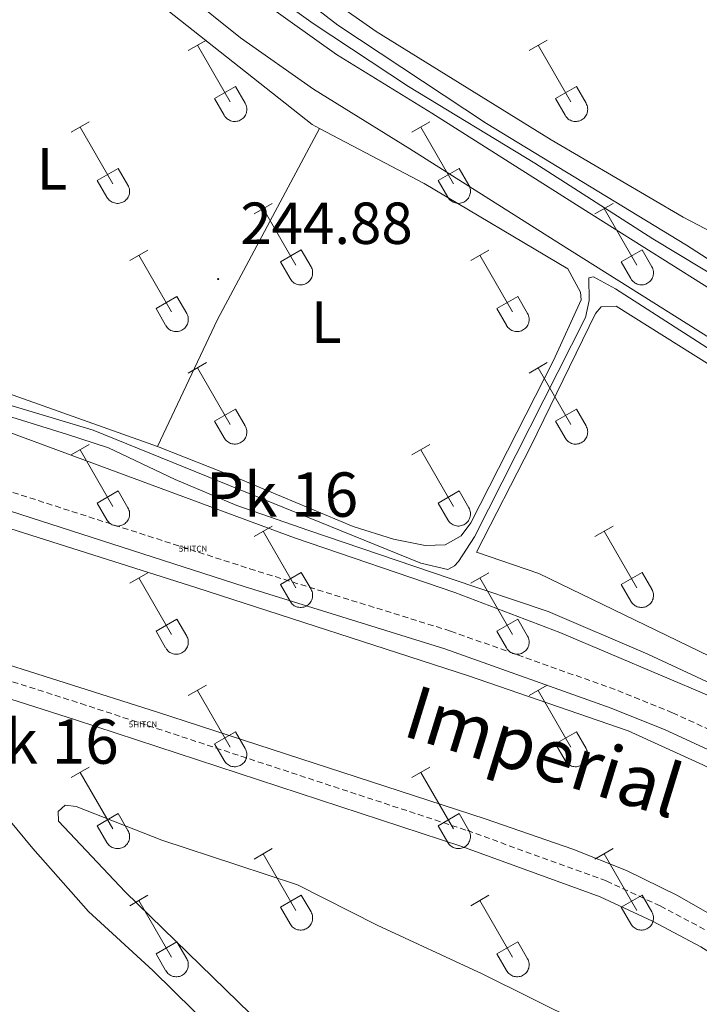
# Model space of a CAD drawing. Units: metres. Extents: x 628625 to 633134, y 4643617 to 4646669.
# Drawn here: x 630148 to 630263, y 4644661 to 4644828 of the extents above; entities that cross this region are included whole.
import ezdxf
from ezdxf.enums import TextEntityAlignment as Align

# ---------------------------------------------------------------- set-up
doc = ezdxf.new("R2010")
doc.units = ezdxf.units.M
doc.header["$MEASUREMENT"] = 0
doc.linetypes.add('TRAZOSX2', pattern=[1.5, 1, -0.5])
doc.layers.get('0').update_dxf_attribs({"lineweight": 5})
for name, color, linetype, lineweight in [('Carátula', 7, 'Continuous', 5), ('Level 13', 5, 'Continuous', 0), ('Level 21', 19, 'Continuous', 0), ('Level 36', 19, 'Continuous', 40), ('Level 37', 92, 'Continuous', 0), ('Level 41', 19, 'Continuous', 0), ('Level 43', 5, 'Continuous', 0), ('Level 44', 19, 'Continuous', 0), ('Level 5', 36, 'Continuous', 0), ('Level 51', 5, 'Continuous', 13), ('Level 54', 13, 'Continuous', 0), ('Level 7', 1, 'Continuous', 0)]:
    doc.layers.add(name, color=color, linetype=linetype, lineweight=lineweight)
doc.styles.add('Arial', font='ARIAL.TTF', dxfattribs={"height": 0.2})

# ---------------------------------------------------------------- blocks, each defined once
blk = doc.blocks.new('5HITCN')
blk.add_text('5HITCN', height=10).set_placement((0, 0), align=Align.MIDDLE_CENTER)
blk = doc.blocks.new('5PATER')
at = {"layer": 'Carátula', "linetype": 'Continuous', "lineweight": 5}
h = blk.add_hatch(color=250, dxfattribs=at)
edge = h.paths.add_edge_path()
edge.add_ellipse((0, 0), major_axis=(-1.33, -1.34), ratio=0.999422, start_angle=0, end_angle=360)

msp = doc.modelspace()

# ---------------------------------------------------------------- linework, layer by layer
at = {"layer": 'Level 13', "color": 5, "linetype": 'Continuous', "lineweight": 0, "ltscale": 0.5}
for points in [[(630187.56, 4644837.85, 243.85), (630201.83, 4644826.76, 243.85), (630227, 4644810.1, 243.85), (630260.81, 4644789.53, 243.85), (630294.61, 4644767.75, 243.85), (630305.36, 4644762.93, 243.78), (630309.56, 4644762.18, 243.7), (630311.75, 4644762.89, 243.56), (630313.69, 4644767.12, 243.34), (630322.06, 4644791.36, 243.2), (630333.66, 4644819.72, 242.98), (630345.26, 4644846.96, 242.62), (630354.52, 4644873.84, 242.54)], [(630289.95, 4644702.17, 244.89), (630271.57, 4644712.33, 244.89), (630254.28, 4644720.42, 244.89), (630237.44, 4644727.61, 244.89), (630220.68, 4644733.25, 244.82), (630196.94, 4644741.31, 243.43), (630184.8, 4644745.51, 243.43), (630174.38, 4644749.91, 243.43), (630163.08, 4644755.26, 243.43), (630156.01, 4644757.57, 243.43), (630131.48, 4644765.2, 243.43), (630123.51, 4644766.98, 243.43), (630106.63, 4644772.53, 243.43)]]:
    msp.add_polyline3d(points, dxfattribs=at)
at = {"layer": 'Level 13', "color": 5, "linetype": 'Continuous', "lineweight": 13}
for points in [[(629861.07, 4644845.64, 246.72), (629910.48, 4644821.49, 246.72), (629924.11, 4644815.79, 246.72), (629956.69, 4644803.75, 246.72), (630041.91, 4644776.11, 246.72), (630131.26, 4644746.41, 246.72), (630178.03, 4644731.59, 246.72), (630223.92, 4644716.72, 246.72), (630250.92, 4644707.44, 246.72), (630263.59, 4644701.68, 246.72), (630275.66, 4644695.48, 246.72), (630287.26, 4644688.34, 246.72), (630307.32, 4644674.8, 246.72), (630357.48, 4644639.34, 246.72), (630523.47, 4644523.5, 246.72), (630527.46, 4644520.71, 246.72), (630551.81, 4644504.69, 246.72), (630571.94, 4644492.71, 246.72), (630594.32, 4644480.91, 246.72), (630618, 4644470.13, 246.72), (630644.22, 4644459.9, 246.72), (630661.88, 4644453.1, 246.72)], [(629851.22, 4644825.96, 246.72), (629901.39, 4644801.45, 246.72), (629916.05, 4644795.31, 246.72), (629949.48, 4644782.96, 246.72), (630035.04, 4644755.2, 246.72), (630124.47, 4644725.48, 246.72), (630171.39, 4644710.61, 246.72), (630226.77, 4644692.58, 246.72), (630241.59, 4644687.43, 246.72), (630250.68, 4644683.81, 246.72), (630259.29, 4644679.6, 246.72), (630270.59, 4644673.1, 246.72), (630336.22, 4644627.65, 246.72), (630412.93, 4644573.57, 246.72), (630513.21, 4644503.55, 246.72), (630523.93, 4644496.42, 246.72), (630535.85, 4644488.49, 246.72), (630546.69, 4644481.64, 246.72), (630557.9, 4644475.33, 246.72), (630571.79, 4644467.83, 246.72), (630585.31, 4644461.03, 246.72), (630600.66, 4644453.8, 246.72), (630624.71, 4644443.84, 246.72)]]:
    msp.add_polyline3d(points, dxfattribs=at)
at = {"layer": 'Level 21', "color": 19, "linetype": 'Continuous', "lineweight": 13}
for points in [[(630185.95, 4644833.28, 245.75), (630189.66, 4644830.27, 245.72), (630201.63, 4644821.8, 245.57), (630217.77, 4644811.84, 245.43), (630243.27, 4644795.68, 245.14), (630268.38, 4644779.9, 245.21), (630298.63, 4644761.53, 245.21), (630310.6, 4644754.33, 245.35)], [(630176.01, 4644832.22, 245.79), (630185.39, 4644824.63, 245.72), (630197.73, 4644815.9, 245.57), (630214.02, 4644805.85, 245.43), (630239.49, 4644789.7, 245.14), (630264.67, 4644773.89, 245.21), (630294.98, 4644755.49, 245.21), (630306.96, 4644748.27, 245.35), (630330.44, 4644734.59, 245.73), (630350.26, 4644723.6, 245.69), (630375.56, 4644711.18, 245.8), (630376.25, 4644710.85, 245.8), (630400.07, 4644699.44, 245.65)]]:
    msp.add_polyline3d(points, dxfattribs=at)
at = {"layer": 'Level 21', "color": 19, "linetype": 'Continuous', "lineweight": 0}
for points in [[(629877.64, 4644806.07, 247.23), (629903.48, 4644793.66, 247.23), (629912.88, 4644789.8, 247.23), (629964.25, 4644771.83, 247.16), (629997.45, 4644761.17, 247.16), (630019.06, 4644753.83, 247.16), (630041.54, 4644746.82, 247.16), (630097, 4644728.56, 247.15), (630121.69, 4644720.73, 247.23), (630157.52, 4644709.32, 247.33), (630222.81, 4644687.86, 247.3), (630246.18, 4644679.38, 247.31), (630255.07, 4644675.25, 247.31), (630263.25, 4644670.94, 247.31), (630274.14, 4644664.09, 247.34), (630298.1, 4644647.61, 247.28), (630369.78, 4644597.48, 247.41), (630421.04, 4644560.58, 247.52), (630460.32, 4644533.4, 247.62)], [(630110.26, 4644756.26, 246.65), (630186.01, 4644731.83, 247.09), (630219.92, 4644721.3, 246.97), (630248.05, 4644711.3, 246.99), (630257.18, 4644707.59, 247.01), (630268.07, 4644702.58, 247.06), (630284.88, 4644693.27, 247.1), (630298.43, 4644684.43, 247.1), (630347.56, 4644650.24, 247.17), (630395.76, 4644616.61, 247.24), (630424.26, 4644596.29, 247.21), (630511.85, 4644535.44, 247.43), (630528.14, 4644523.77, 247.42), (630556.13, 4644505.41, 247.51), (630570.56, 4644496.92, 247.51), (630579.5, 4644492.08, 247.48), (630594.38, 4644485.23, 247.47), (630615.1, 4644476.37, 247.47), (630633, 4644467.39, 247.47)]]:
    msp.add_polyline3d(points, dxfattribs=at)
at = {"layer": 'Level 21', "color": 19, "linetype": 'TRAZOSX2', "lineweight": 0}
for points in [[(630111.23, 4644759.27, 246.65), (630186.98, 4644734.84, 247.09), (630220.92, 4644724.3, 246.97), (630249.18, 4644714.26, 246.99), (630258.44, 4644710.5, 247.01), (630269.5, 4644705.41, 247.06), (630286.52, 4644695.99, 247.1), (630300.21, 4644687.06, 247.1), (630349.37, 4644652.84, 247.17), (630397.59, 4644619.2, 247.24), (630426.08, 4644598.88, 247.21), (630513.67, 4644538.03, 247.43), (630523.34, 4644531.11, 247.43), (630529.94, 4644526.39, 247.42), (630557.87, 4644508.06, 247.51), (630572.12, 4644499.66, 247.51), (630580.91, 4644494.9, 247.48), (630595.66, 4644488.11, 247.47), (630603.77, 4644484.64, 247.47), (630610.88, 4644483.94, 247.37), (630615.9, 4644483.83, 247.36), (630618.25, 4644484.25, 247.37)], [(630122.57, 4644723.47, 247.23), (630158.4, 4644712.06, 247.33), (630223.75, 4644690.58, 247.3), (630247.28, 4644682.05, 247.31), (630256.35, 4644677.83, 247.31), (630264.69, 4644673.43, 247.31), (630275.72, 4644666.5, 247.34), (630299.75, 4644649.97, 247.28), (630371.45, 4644599.83, 247.41), (630422.71, 4644562.93, 247.52), (630491.18, 4644515.55, 247.68), (630523.98, 4644493.33, 247.71), (630528.6, 4644490.21, 247.72), (630552.4, 4644475.51, 247.72), (630572.7, 4644464.51, 247.72), (630602.38, 4644450.67, 247.69), (630624.17, 4644441.5, 247.68)]]:
    msp.add_polyline3d(points, dxfattribs=at)
at = {"layer": 'Level 36', "color": 32, "linetype": 'Continuous', "lineweight": 0}
for points in [[(630176.58, 4644822.48), (630179.63, 4644824.23)], [(630178.11, 4644823.35), (630183.64, 4644813.78)], [(630234.21, 4644822.48), (630237.25, 4644824.23)], [(630235.73, 4644823.35), (630241.26, 4644813.78)], [(630181.02, 4644814.34), (630184.56, 4644816.38)], [(630184.56, 4644816.38), (630186.2, 4644813.53)], [(630238.64, 4644814.34), (630242.18, 4644816.38)], [(630242.18, 4644816.38), (630243.83, 4644813.53)], [(630181.02, 4644814.34), (630182.65, 4644811.51)], [(630182.65, 4644811.51), (630182.76, 4644811.33), (630182.89, 4644811.17), (630183.04, 4644811.02), (630183.19, 4644810.88), (630183.36, 4644810.77), (630183.55, 4644810.67), (630183.74, 4644810.58), (630183.94, 4644810.52), (630184.14, 4644810.48), (630184.35, 4644810.46), (630184.56, 4644810.46), (630184.76, 4644810.49), (630184.97, 4644810.53), (630185.16, 4644810.59), (630185.35, 4644810.68), (630185.54, 4644810.78), (630185.7, 4644810.9), (630185.86, 4644811.04), (630186, 4644811.19), (630186.13, 4644811.36), (630186.24, 4644811.53), (630186.32, 4644811.72), (630186.39, 4644811.92), (630186.44, 4644812.12), (630186.47, 4644812.33), (630186.48, 4644812.53), (630186.47, 4644812.74), (630186.43, 4644812.95), (630186.38, 4644813.15), (630186.3, 4644813.34), (630186.21, 4644813.53)], [(630238.64, 4644814.34), (630240.27, 4644811.51)], [(630240.27, 4644811.51), (630240.38, 4644811.33), (630240.51, 4644811.17), (630240.66, 4644811.02), (630240.82, 4644810.88), (630240.99, 4644810.76), (630241.17, 4644810.66), (630241.36, 4644810.58), (630241.56, 4644810.52), (630241.76, 4644810.48), (630241.97, 4644810.46), (630242.18, 4644810.46), (630242.38, 4644810.49), (630242.59, 4644810.53), (630242.78, 4644810.59), (630242.98, 4644810.68), (630243.16, 4644810.78), (630243.33, 4644810.9), (630243.48, 4644811.04), (630243.62, 4644811.19), (630243.75, 4644811.36), (630243.86, 4644811.53), (630243.95, 4644811.72), (630244.02, 4644811.92), (630244.06, 4644812.12), (630244.09, 4644812.33), (630244.1, 4644812.53), (630244.09, 4644812.74), (630244.05, 4644812.95), (630244, 4644813.15), (630243.92, 4644813.34), (630243.83, 4644813.53)], [(630156.76, 4644808.63), (630159.8, 4644810.39)], [(630214.38, 4644808.63), (630217.42, 4644810.39)], [(630158.28, 4644809.51), (630163.81, 4644799.94)], [(630215.9, 4644809.51), (630221.43, 4644799.94)], [(630161.19, 4644800.49), (630164.73, 4644802.53)], [(630164.73, 4644802.53), (630166.38, 4644799.69)], [(630218.82, 4644800.49), (630222.35, 4644802.53)], [(630222.35, 4644802.53), (630224, 4644799.68)], [(630161.19, 4644800.49), (630162.82, 4644797.67)], [(630162.83, 4644797.66), (630162.94, 4644797.49), (630163.06, 4644797.32), (630163.21, 4644797.17), (630163.37, 4644797.04), (630163.54, 4644796.92), (630163.72, 4644796.82), (630163.91, 4644796.74), (630164.11, 4644796.68), (630164.32, 4644796.64), (630164.52, 4644796.62), (630164.73, 4644796.62), (630164.94, 4644796.64), (630165.14, 4644796.69), (630165.34, 4644796.75), (630165.53, 4644796.83), (630165.71, 4644796.94), (630165.88, 4644797.06), (630166.04, 4644797.19), (630166.18, 4644797.35), (630166.3, 4644797.51), (630166.41, 4644797.69), (630166.5, 4644797.88), (630166.57, 4644798.07), (630166.62, 4644798.28), (630166.65, 4644798.48), (630166.65, 4644798.69), (630166.64, 4644798.9), (630166.61, 4644799.1), (630166.55, 4644799.3), (630166.48, 4644799.5), (630166.38, 4644799.68)], [(630218.82, 4644800.49), (630220.44, 4644797.66)], [(630220.45, 4644797.66), (630220.56, 4644797.49), (630220.69, 4644797.32), (630220.83, 4644797.17), (630220.99, 4644797.04), (630221.16, 4644796.92), (630221.34, 4644796.82), (630221.53, 4644796.74), (630221.73, 4644796.68), (630221.94, 4644796.64), (630222.14, 4644796.62), (630222.35, 4644796.62), (630222.56, 4644796.64), (630222.76, 4644796.69), (630222.96, 4644796.75), (630223.15, 4644796.83), (630223.33, 4644796.94), (630223.5, 4644797.06), (630223.66, 4644797.19), (630223.8, 4644797.35), (630223.92, 4644797.51), (630224.03, 4644797.69), (630224.12, 4644797.88), (630224.19, 4644798.07), (630224.24, 4644798.27), (630224.27, 4644798.48), (630224.28, 4644798.69), (630224.26, 4644798.9), (630224.23, 4644799.1), (630224.17, 4644799.3), (630224.1, 4644799.5), (630224, 4644799.68)], [(630187.71, 4644794.86), (630190.76, 4644796.62)], [(630245.33, 4644794.86), (630248.38, 4644796.62)], [(630189.24, 4644795.74), (630194.76, 4644786.17)], [(630246.86, 4644795.74), (630252.38, 4644786.17)], [(630166.69, 4644786.96), (630169.73, 4644788.72)], [(630192.14, 4644786.72), (630195.68, 4644788.76)], [(630195.68, 4644788.76), (630197.33, 4644785.91)], [(630224.32, 4644786.96), (630227.36, 4644788.72)], [(630249.76, 4644786.72), (630253.3, 4644788.76)], [(630253.3, 4644788.76), (630254.95, 4644785.91)], [(630168.21, 4644787.84), (630173.74, 4644778.27)], [(630192.14, 4644786.72), (630193.78, 4644783.89)], [(630225.84, 4644787.84), (630231.36, 4644778.27)], [(630249.76, 4644786.72), (630251.4, 4644783.89)], [(630193.78, 4644783.89), (630193.89, 4644783.72), (630194.02, 4644783.55), (630194.16, 4644783.4), (630194.32, 4644783.27), (630194.49, 4644783.15), (630194.67, 4644783.05), (630194.86, 4644782.97), (630195.06, 4644782.91), (630195.27, 4644782.87), (630195.47, 4644782.85), (630195.68, 4644782.85), (630195.89, 4644782.87), (630196.09, 4644782.91), (630196.29, 4644782.98), (630196.48, 4644783.06), (630196.66, 4644783.17), (630196.83, 4644783.29), (630196.98, 4644783.42), (630197.13, 4644783.57), (630197.25, 4644783.74), (630197.36, 4644783.92), (630197.45, 4644784.11), (630197.52, 4644784.3), (630197.57, 4644784.5), (630197.6, 4644784.71), (630197.6, 4644784.92), (630197.59, 4644785.13), (630197.56, 4644785.33), (630197.5, 4644785.53), (630197.43, 4644785.72), (630197.33, 4644785.91)], [(630251.4, 4644783.89), (630251.51, 4644783.71), (630251.64, 4644783.55), (630251.78, 4644783.4), (630251.94, 4644783.27), (630252.11, 4644783.15), (630252.29, 4644783.05), (630252.48, 4644782.97), (630252.68, 4644782.91), (630252.89, 4644782.87), (630253.09, 4644782.85), (630253.3, 4644782.85), (630253.51, 4644782.87), (630253.71, 4644782.91), (630253.91, 4644782.98), (630254.1, 4644783.06), (630254.28, 4644783.16), (630254.45, 4644783.29), (630254.61, 4644783.42), (630254.75, 4644783.57), (630254.87, 4644783.74), (630254.98, 4644783.92), (630255.07, 4644784.11), (630255.14, 4644784.3), (630255.19, 4644784.5), (630255.22, 4644784.71), (630255.23, 4644784.92), (630255.21, 4644785.12), (630255.18, 4644785.33), (630255.12, 4644785.53), (630255.05, 4644785.72), (630254.95, 4644785.91)], [(630171.12, 4644778.83), (630174.66, 4644780.87)], [(630174.66, 4644780.87), (630176.31, 4644778.01)], [(630228.74, 4644778.83), (630232.28, 4644780.87)], [(630232.28, 4644780.87), (630233.93, 4644778.01)], [(630171.12, 4644778.83), (630172.75, 4644776)], [(630172.76, 4644775.99), (630172.87, 4644775.82), (630173, 4644775.65), (630173.14, 4644775.51), (630173.3, 4644775.37), (630173.47, 4644775.25), (630173.65, 4644775.15), (630173.84, 4644775.07), (630174.04, 4644775.01), (630174.25, 4644774.97), (630174.45, 4644774.95), (630174.66, 4644774.95), (630174.87, 4644774.97), (630175.07, 4644775.02), (630175.27, 4644775.08), (630175.46, 4644775.17), (630175.64, 4644775.27), (630175.81, 4644775.39), (630175.97, 4644775.53), (630176.11, 4644775.68), (630176.23, 4644775.84), (630176.34, 4644776.02), (630176.43, 4644776.21), (630176.5, 4644776.41), (630176.55, 4644776.61), (630176.58, 4644776.81), (630176.58, 4644777.02), (630176.57, 4644777.23), (630176.54, 4644777.43), (630176.48, 4644777.63), (630176.41, 4644777.83), (630176.31, 4644778.01)], [(630228.74, 4644778.83), (630230.38, 4644776)], [(630230.38, 4644775.99), (630230.49, 4644775.82), (630230.62, 4644775.65), (630230.76, 4644775.5), (630230.92, 4644775.37), (630231.09, 4644775.25), (630231.27, 4644775.15), (630231.46, 4644775.07), (630231.66, 4644775.01), (630231.87, 4644774.97), (630232.08, 4644774.95), (630232.28, 4644774.95), (630232.49, 4644774.97), (630232.69, 4644775.02), (630232.89, 4644775.08), (630233.08, 4644775.17), (630233.26, 4644775.27), (630233.43, 4644775.39), (630233.59, 4644775.53), (630233.73, 4644775.68), (630233.85, 4644775.84), (630233.96, 4644776.02), (630234.05, 4644776.21), (630234.12, 4644776.41), (630234.17, 4644776.61), (630234.2, 4644776.81), (630234.21, 4644777.02), (630234.19, 4644777.23), (630234.16, 4644777.43), (630234.1, 4644777.63), (630234.03, 4644777.83), (630233.93, 4644778.01)], [(630176.58, 4644767.93), (630179.63, 4644769.69)], [(630234.21, 4644767.93), (630237.25, 4644769.69)], [(630178.11, 4644768.81), (630183.64, 4644759.24)], [(630235.73, 4644768.81), (630241.26, 4644759.24)], [(630181.02, 4644759.79), (630184.56, 4644761.83)], [(630184.56, 4644761.83), (630186.2, 4644758.98)], [(630238.64, 4644759.79), (630242.18, 4644761.83)], [(630242.18, 4644761.83), (630243.83, 4644758.98)], [(630181.02, 4644759.79), (630182.65, 4644756.96)], [(630238.64, 4644759.79), (630240.27, 4644756.96)], [(630182.65, 4644756.96), (630182.76, 4644756.79), (630182.89, 4644756.62), (630183.04, 4644756.47), (630183.19, 4644756.34), (630183.36, 4644756.22), (630183.55, 4644756.12), (630183.74, 4644756.04), (630183.94, 4644755.98), (630184.14, 4644755.94), (630184.35, 4644755.92), (630184.56, 4644755.92), (630184.76, 4644755.94), (630184.97, 4644755.98), (630185.16, 4644756.05), (630185.35, 4644756.13), (630185.54, 4644756.23), (630185.7, 4644756.35), (630185.86, 4644756.49), (630186, 4644756.64), (630186.13, 4644756.81), (630186.24, 4644756.99), (630186.32, 4644757.17), (630186.39, 4644757.37), (630186.44, 4644757.57), (630186.47, 4644757.78), (630186.48, 4644757.99), (630186.47, 4644758.19), (630186.43, 4644758.4), (630186.38, 4644758.6), (630186.3, 4644758.79), (630186.21, 4644758.98)], [(630240.27, 4644756.96), (630240.38, 4644756.79), (630240.51, 4644756.62), (630240.66, 4644756.47), (630240.82, 4644756.34), (630240.99, 4644756.22), (630241.17, 4644756.12), (630241.36, 4644756.04), (630241.56, 4644755.98), (630241.76, 4644755.93), (630241.97, 4644755.91), (630242.18, 4644755.92), (630242.38, 4644755.94), (630242.59, 4644755.98), (630242.78, 4644756.05), (630242.98, 4644756.13), (630243.16, 4644756.23), (630243.33, 4644756.35), (630243.48, 4644756.49), (630243.62, 4644756.64), (630243.75, 4644756.81), (630243.86, 4644756.99), (630243.95, 4644757.17), (630244.02, 4644757.37), (630244.06, 4644757.57), (630244.09, 4644757.78), (630244.1, 4644757.99), (630244.09, 4644758.19), (630244.05, 4644758.4), (630244, 4644758.6), (630243.92, 4644758.79), (630243.83, 4644758.98)], [(630156.76, 4644754.09), (630159.8, 4644755.84)], [(630158.28, 4644754.96), (630163.81, 4644745.39)], [(630214.38, 4644754.09), (630217.42, 4644755.84)], [(630215.9, 4644754.96), (630221.43, 4644745.39)], [(630161.19, 4644745.95), (630164.73, 4644747.99)], [(630164.73, 4644747.99), (630166.38, 4644745.14)], [(630218.82, 4644745.95), (630222.35, 4644747.99)], [(630222.35, 4644747.99), (630224, 4644745.14)], [(630161.19, 4644745.95), (630162.82, 4644743.12)], [(630162.83, 4644743.12), (630162.94, 4644742.94), (630163.06, 4644742.78), (630163.21, 4644742.63), (630163.37, 4644742.49), (630163.54, 4644742.37), (630163.72, 4644742.27), (630163.91, 4644742.19), (630164.11, 4644742.13), (630164.32, 4644742.09), (630164.52, 4644742.07), (630164.73, 4644742.07), (630164.94, 4644742.1), (630165.14, 4644742.14), (630165.34, 4644742.2), (630165.53, 4644742.29), (630165.71, 4644742.39), (630165.88, 4644742.51), (630166.04, 4644742.65), (630166.18, 4644742.8), (630166.3, 4644742.97), (630166.41, 4644743.14), (630166.5, 4644743.33), (630166.57, 4644743.53), (630166.62, 4644743.73), (630166.65, 4644743.94), (630166.65, 4644744.14), (630166.64, 4644744.35), (630166.61, 4644744.56), (630166.55, 4644744.76), (630166.48, 4644744.95), (630166.38, 4644745.13)], [(630218.82, 4644745.95), (630220.44, 4644743.12)], [(630220.45, 4644743.12), (630220.56, 4644742.94), (630220.69, 4644742.78), (630220.83, 4644742.63), (630220.99, 4644742.49), (630221.16, 4644742.37), (630221.34, 4644742.27), (630221.53, 4644742.19), (630221.73, 4644742.13), (630221.94, 4644742.09), (630222.14, 4644742.07), (630222.35, 4644742.07), (630222.56, 4644742.1), (630222.76, 4644742.14), (630222.96, 4644742.2), (630223.15, 4644742.29), (630223.33, 4644742.39), (630223.5, 4644742.51), (630223.66, 4644742.65), (630223.8, 4644742.8), (630223.92, 4644742.97), (630224.03, 4644743.14), (630224.12, 4644743.33), (630224.19, 4644743.53), (630224.24, 4644743.73), (630224.27, 4644743.93), (630224.28, 4644744.14), (630224.26, 4644744.35), (630224.23, 4644744.55), (630224.17, 4644744.76), (630224.1, 4644744.95), (630224, 4644745.13)], [(630187.71, 4644740.32), (630190.76, 4644742.07)], [(630245.33, 4644740.32), (630248.38, 4644742.07)], [(630189.24, 4644741.19), (630194.76, 4644731.62)], [(630246.86, 4644741.19), (630252.38, 4644731.62)], [(630166.69, 4644732.42), (630169.73, 4644734.18)], [(630168.21, 4644733.3), (630173.74, 4644723.72)], [(630192.14, 4644732.18), (630195.68, 4644734.22)], [(630195.68, 4644734.22), (630197.33, 4644731.37)], [(630224.32, 4644732.42), (630227.36, 4644734.18)], [(630225.84, 4644733.3), (630231.36, 4644723.72)], [(630249.76, 4644732.18), (630253.3, 4644734.22)], [(630253.3, 4644734.22), (630254.95, 4644731.37)], [(630192.14, 4644732.18), (630193.78, 4644729.35)], [(630249.76, 4644732.18), (630251.4, 4644729.35)], [(630193.78, 4644729.35), (630193.89, 4644729.17), (630194.02, 4644729.01), (630194.16, 4644728.85), (630194.32, 4644728.72), (630194.49, 4644728.6), (630194.67, 4644728.5), (630194.86, 4644728.42), (630195.06, 4644728.36), (630195.27, 4644728.32), (630195.47, 4644728.3), (630195.68, 4644728.3), (630195.89, 4644728.32), (630196.09, 4644728.37), (630196.29, 4644728.43), (630196.48, 4644728.52), (630196.66, 4644728.62), (630196.83, 4644728.74), (630196.98, 4644728.88), (630197.13, 4644729.03), (630197.25, 4644729.19), (630197.36, 4644729.37), (630197.45, 4644729.56), (630197.52, 4644729.75), (630197.57, 4644729.96), (630197.6, 4644730.16), (630197.6, 4644730.37), (630197.59, 4644730.58), (630197.56, 4644730.78), (630197.5, 4644730.98), (630197.43, 4644731.18), (630197.33, 4644731.36)], [(630251.4, 4644729.35), (630251.51, 4644729.17), (630251.64, 4644729.01), (630251.78, 4644728.85), (630251.94, 4644728.72), (630252.11, 4644728.6), (630252.29, 4644728.5), (630252.48, 4644728.42), (630252.68, 4644728.36), (630252.89, 4644728.32), (630253.09, 4644728.3), (630253.3, 4644728.3), (630253.51, 4644728.32), (630253.71, 4644728.37), (630253.91, 4644728.43), (630254.1, 4644728.51), (630254.28, 4644728.62), (630254.45, 4644728.74), (630254.61, 4644728.87), (630254.75, 4644729.03), (630254.87, 4644729.19), (630254.98, 4644729.37), (630255.07, 4644729.56), (630255.14, 4644729.75), (630255.19, 4644729.96), (630255.22, 4644730.16), (630255.23, 4644730.37), (630255.21, 4644730.58), (630255.18, 4644730.78), (630255.12, 4644730.98), (630255.05, 4644731.18), (630254.95, 4644731.36)], [(630171.12, 4644724.28), (630174.66, 4644726.32)], [(630174.66, 4644726.32), (630176.31, 4644723.47)], [(630228.74, 4644724.28), (630232.28, 4644726.32)], [(630232.28, 4644726.32), (630233.93, 4644723.47)], [(630171.12, 4644724.28), (630172.75, 4644721.45)], [(630172.76, 4644721.45), (630172.87, 4644721.27), (630173, 4644721.11), (630173.14, 4644720.96), (630173.3, 4644720.82), (630173.47, 4644720.71), (630173.65, 4644720.61), (630173.84, 4644720.53), (630174.04, 4644720.46), (630174.25, 4644720.42), (630174.45, 4644720.4), (630174.66, 4644720.41), (630174.87, 4644720.43), (630175.07, 4644720.47), (630175.27, 4644720.53), (630175.46, 4644720.62), (630175.64, 4644720.72), (630175.81, 4644720.84), (630175.97, 4644720.98), (630176.11, 4644721.13), (630176.23, 4644721.3), (630176.34, 4644721.47), (630176.43, 4644721.66), (630176.5, 4644721.86), (630176.55, 4644722.06), (630176.58, 4644722.27), (630176.58, 4644722.47), (630176.57, 4644722.68), (630176.54, 4644722.89), (630176.48, 4644723.09), (630176.41, 4644723.28), (630176.31, 4644723.47)], [(630228.74, 4644724.28), (630230.38, 4644721.45)], [(630230.38, 4644721.45), (630230.49, 4644721.27), (630230.62, 4644721.11), (630230.76, 4644720.96), (630230.92, 4644720.82), (630231.09, 4644720.71), (630231.27, 4644720.61), (630231.46, 4644720.52), (630231.66, 4644720.46), (630231.87, 4644720.42), (630232.08, 4644720.4), (630232.28, 4644720.4), (630232.49, 4644720.43), (630232.69, 4644720.47), (630232.89, 4644720.53), (630233.08, 4644720.62), (630233.26, 4644720.72), (630233.43, 4644720.84), (630233.59, 4644720.98), (630233.73, 4644721.13), (630233.85, 4644721.3), (630233.96, 4644721.47), (630234.05, 4644721.66), (630234.12, 4644721.86), (630234.17, 4644722.06), (630234.2, 4644722.27), (630234.21, 4644722.47), (630234.19, 4644722.68), (630234.16, 4644722.89), (630234.1, 4644723.09), (630234.03, 4644723.28), (630233.93, 4644723.47)], [(630176.58, 4644713.39), (630179.63, 4644715.14)], [(630234.21, 4644713.39), (630237.25, 4644715.14)], [(630178.11, 4644714.26), (630183.64, 4644704.69)], [(630235.73, 4644714.26), (630241.26, 4644704.69)], [(630181.02, 4644705.25), (630184.56, 4644707.29)], [(630184.56, 4644707.29), (630186.2, 4644704.44)], [(630238.64, 4644705.25), (630242.18, 4644707.29)], [(630242.18, 4644707.29), (630243.83, 4644704.44)], [(630181.02, 4644705.25), (630182.65, 4644702.42)], [(630238.64, 4644705.25), (630240.27, 4644702.42)], [(630182.65, 4644702.41), (630182.76, 4644702.24), (630182.89, 4644702.07), (630183.04, 4644701.93), (630183.19, 4644701.79), (630183.36, 4644701.67), (630183.55, 4644701.57), (630183.74, 4644701.49), (630183.94, 4644701.43), (630184.14, 4644701.39), (630184.35, 4644701.37), (630184.56, 4644701.37), (630184.76, 4644701.39), (630184.97, 4644701.44), (630185.16, 4644701.5), (630185.35, 4644701.59), (630185.54, 4644701.69), (630185.7, 4644701.81), (630185.86, 4644701.95), (630186, 4644702.1), (630186.13, 4644702.26), (630186.24, 4644702.44), (630186.32, 4644702.63), (630186.39, 4644702.83), (630186.44, 4644703.03), (630186.47, 4644703.23), (630186.48, 4644703.44), (630186.47, 4644703.65), (630186.43, 4644703.85), (630186.38, 4644704.05), (630186.3, 4644704.25), (630186.21, 4644704.43)], [(630240.27, 4644702.41), (630240.38, 4644702.24), (630240.51, 4644702.07), (630240.66, 4644701.92), (630240.82, 4644701.79), (630240.99, 4644701.67), (630241.17, 4644701.57), (630241.36, 4644701.49), (630241.56, 4644701.43), (630241.76, 4644701.39), (630241.97, 4644701.37), (630242.18, 4644701.37), (630242.38, 4644701.39), (630242.59, 4644701.44), (630242.78, 4644701.5), (630242.98, 4644701.58), (630243.16, 4644701.69), (630243.33, 4644701.81), (630243.48, 4644701.95), (630243.62, 4644702.1), (630243.75, 4644702.26), (630243.86, 4644702.44), (630243.95, 4644702.63), (630244.02, 4644702.82), (630244.06, 4644703.03), (630244.09, 4644703.23), (630244.1, 4644703.44), (630244.09, 4644703.65), (630244.05, 4644703.85), (630244, 4644704.05), (630243.92, 4644704.25), (630243.83, 4644704.43)], [(630156.76, 4644699.54), (630159.8, 4644701.3)], [(630158.28, 4644700.42), (630163.81, 4644690.85)], [(630214.38, 4644699.54), (630217.42, 4644701.3)], [(630215.9, 4644700.42), (630221.43, 4644690.85)], [(630161.19, 4644691.4), (630164.73, 4644693.44)], [(630164.73, 4644693.44), (630166.38, 4644690.59)], [(630218.82, 4644691.4), (630222.35, 4644693.44)], [(630222.35, 4644693.44), (630224, 4644690.59)], [(630161.19, 4644691.4), (630162.82, 4644688.57)], [(630162.83, 4644688.57), (630162.94, 4644688.39), (630163.06, 4644688.23), (630163.21, 4644688.08), (630163.37, 4644687.95), (630163.54, 4644687.83), (630163.72, 4644687.73), (630163.91, 4644687.65), (630164.11, 4644687.59), (630164.32, 4644687.55), (630164.52, 4644687.53), (630164.73, 4644687.53), (630164.94, 4644687.55), (630165.14, 4644687.59), (630165.34, 4644687.66), (630165.53, 4644687.74), (630165.71, 4644687.84), (630165.88, 4644687.96), (630166.04, 4644688.1), (630166.18, 4644688.25), (630166.3, 4644688.42), (630166.41, 4644688.6), (630166.5, 4644688.79), (630166.57, 4644688.98), (630166.62, 4644689.18), (630166.65, 4644689.39), (630166.65, 4644689.6), (630166.64, 4644689.8), (630166.61, 4644690.01), (630166.55, 4644690.21), (630166.48, 4644690.4), (630166.38, 4644690.59)], [(630218.82, 4644691.4), (630220.44, 4644688.57)], [(630220.45, 4644688.57), (630220.56, 4644688.39), (630220.69, 4644688.23), (630220.83, 4644688.08), (630220.99, 4644687.95), (630221.16, 4644687.83), (630221.34, 4644687.73), (630221.53, 4644687.65), (630221.73, 4644687.59), (630221.94, 4644687.55), (630222.14, 4644687.53), (630222.35, 4644687.53), (630222.56, 4644687.55), (630222.76, 4644687.59), (630222.96, 4644687.66), (630223.15, 4644687.74), (630223.33, 4644687.84), (630223.5, 4644687.96), (630223.66, 4644688.1), (630223.8, 4644688.25), (630223.92, 4644688.42), (630224.03, 4644688.6), (630224.12, 4644688.79), (630224.19, 4644688.98), (630224.24, 4644689.18), (630224.27, 4644689.39), (630224.28, 4644689.6), (630224.26, 4644689.8), (630224.23, 4644690.01), (630224.17, 4644690.21), (630224.1, 4644690.4), (630224, 4644690.59)], [(630187.71, 4644685.77), (630190.76, 4644687.53)], [(630189.24, 4644686.65), (630194.76, 4644677.07)], [(630245.33, 4644685.77), (630248.38, 4644687.52)], [(630246.86, 4644686.64), (630252.38, 4644677.07)], [(630166.69, 4644677.87), (630169.73, 4644679.63)], [(630168.21, 4644678.75), (630173.74, 4644669.17)], [(630192.14, 4644677.63), (630195.68, 4644679.67)], [(630195.68, 4644679.67), (630197.33, 4644676.82)], [(630224.32, 4644677.87), (630227.36, 4644679.63)], [(630225.84, 4644678.75), (630231.36, 4644669.17)], [(630249.76, 4644677.63), (630253.3, 4644679.67)], [(630253.3, 4644679.67), (630254.95, 4644676.82)], [(630192.14, 4644677.63), (630193.78, 4644674.8)], [(630193.78, 4644674.8), (630193.89, 4644674.62), (630194.02, 4644674.46), (630194.16, 4644674.31), (630194.32, 4644674.17), (630194.49, 4644674.06), (630194.67, 4644673.96), (630194.86, 4644673.87), (630195.06, 4644673.81), (630195.27, 4644673.77), (630195.47, 4644673.75), (630195.68, 4644673.75), (630195.89, 4644673.78), (630196.09, 4644673.82), (630196.29, 4644673.89), (630196.48, 4644673.97), (630196.66, 4644674.07), (630196.83, 4644674.19), (630196.98, 4644674.33), (630197.13, 4644674.48), (630197.25, 4644674.65), (630197.36, 4644674.83), (630197.45, 4644675.01), (630197.52, 4644675.21), (630197.57, 4644675.41), (630197.6, 4644675.62), (630197.6, 4644675.83), (630197.59, 4644676.03), (630197.56, 4644676.24), (630197.5, 4644676.44), (630197.43, 4644676.63), (630197.33, 4644676.82)], [(630249.76, 4644677.63), (630251.4, 4644674.8)], [(630251.4, 4644674.8), (630251.51, 4644674.62), (630251.64, 4644674.46), (630251.78, 4644674.31), (630251.94, 4644674.17), (630252.11, 4644674.05), (630252.29, 4644673.95), (630252.48, 4644673.87), (630252.68, 4644673.81), (630252.89, 4644673.77), (630253.09, 4644673.75), (630253.3, 4644673.75), (630253.51, 4644673.78), (630253.71, 4644673.82), (630253.91, 4644673.89), (630254.1, 4644673.97), (630254.28, 4644674.07), (630254.45, 4644674.19), (630254.61, 4644674.33), (630254.75, 4644674.48), (630254.87, 4644674.65), (630254.98, 4644674.83), (630255.07, 4644675.01), (630255.14, 4644675.21), (630255.19, 4644675.41), (630255.22, 4644675.62), (630255.23, 4644675.82), (630255.21, 4644676.03), (630255.18, 4644676.24), (630255.12, 4644676.44), (630255.05, 4644676.63), (630254.95, 4644676.82)], [(630171.12, 4644669.73), (630174.66, 4644671.77)], [(630174.66, 4644671.77), (630176.31, 4644668.92)], [(630228.74, 4644669.73), (630232.28, 4644671.77)], [(630232.28, 4644671.77), (630233.93, 4644668.92)], [(630171.12, 4644669.73), (630172.75, 4644666.91)], [(630172.76, 4644666.9), (630172.87, 4644666.73), (630173, 4644666.56), (630173.14, 4644666.41), (630173.3, 4644666.28), (630173.47, 4644666.16), (630173.65, 4644666.06), (630173.84, 4644665.98), (630174.04, 4644665.92), (630174.25, 4644665.88), (630174.45, 4644665.86), (630174.66, 4644665.86), (630174.87, 4644665.88), (630175.07, 4644665.93), (630175.27, 4644665.99), (630175.46, 4644666.07), (630175.64, 4644666.17), (630175.81, 4644666.3), (630175.96, 4644666.43), (630176.11, 4644666.59), (630176.23, 4644666.75), (630176.34, 4644666.93), (630176.43, 4644667.12), (630176.5, 4644667.31), (630176.55, 4644667.51), (630176.58, 4644667.72), (630176.58, 4644667.93), (630176.57, 4644668.13), (630176.54, 4644668.34), (630176.48, 4644668.54), (630176.41, 4644668.73), (630176.31, 4644668.92)], [(630228.74, 4644669.73), (630230.38, 4644666.9)], [(630230.38, 4644666.9), (630230.49, 4644666.73), (630230.62, 4644666.56), (630230.76, 4644666.41), (630230.92, 4644666.28), (630231.09, 4644666.16), (630231.27, 4644666.06), (630231.46, 4644665.98), (630231.66, 4644665.92), (630231.87, 4644665.88), (630232.07, 4644665.86), (630232.28, 4644665.86), (630232.49, 4644665.88), (630232.69, 4644665.92), (630232.89, 4644665.99), (630233.08, 4644666.07), (630233.26, 4644666.17), (630233.43, 4644666.29), (630233.59, 4644666.43), (630233.73, 4644666.58), (630233.85, 4644666.75), (630233.96, 4644666.93), (630234.05, 4644667.12), (630234.12, 4644667.31), (630234.17, 4644667.51), (630234.2, 4644667.72), (630234.21, 4644667.93), (630234.19, 4644668.13), (630234.16, 4644668.34), (630234.1, 4644668.54), (630234.03, 4644668.73), (630233.93, 4644668.92)]]:
    msp.add_lwpolyline(points, dxfattribs=at)
at = {"layer": 'Level 36', "color": 92, "linetype": 'Continuous', "lineweight": 0}
for points in [[(630171.38, 4644755.49, 244.81), (630146.2, 4644764.47, 244.88), (630119.98, 4644771.38, 244.88), (630116.62, 4644772.87, 244.96), (630114.64, 4644775.38, 244.96), (630114.68, 4644778.65, 244.96), (630120.17, 4644795.23, 244.96), (630124.63, 4644810.22, 244.96), (630131.1, 4644828.71, 244.96), (630138.56, 4644848.16, 244.96), (630142.25, 4644849.6, 244.96), (630146.81, 4644848.65, 244.96), (630160.77, 4644839.04, 245.03), (630197.52, 4644809.93, 244.96), (630198.73, 4644809.29, 244.96)], [(630296.02, 4644771.04, 244.17), (630283.04, 4644779.3, 244.24), (630270.16, 4644789.09, 244.17), (630260.24, 4644794.27, 244.17), (630237.92, 4644807.37, 244.17), (630208.32, 4644825.69, 244.17), (630193.92, 4644835.82, 244.17)], [(630198.73, 4644809.29, 244.96), (630216.46, 4644799.99, 244.96), (630240.76, 4644785.53, 244.96), (630242.9, 4644781.6, 244.96), (630242.99, 4644780.3, 244.96), (630238.3, 4644770.03, 244.96), (630224.35, 4644742.6, 245.17), (630222.69, 4644740.39, 245.17), (630219.99, 4644738.87, 245.17), (630216.61, 4644738.76, 245.17), (630211.24, 4644739.87, 245.17), (630204.43, 4644741.96, 245.17), (630185.06, 4644750.12, 245.17), (630171.38, 4644755.49, 244.81)], [(630171.38, 4644755.49, 244.81), (630181.54, 4644776.99, 244.88), (630198.73, 4644809.29, 244.96)], [(630234.5, 4644755.56, 244.88), (630245.4, 4644778.01, 244.88), (630246.38, 4644779.12, 244.88), (630248.91, 4644779.23, 244.88), (630301.88, 4644745.98, 244.88), (630301.8, 4644745.02, 244.88), (630286.93, 4644709.69, 244.81), (630285.66, 4644709.18, 244.81), (630264.7, 4644720.07, 244.81), (630235.86, 4644734.03, 244.81), (630225.28, 4644737.62, 244.81), (630234.5, 4644755.56, 244.88)], [(630178.52, 4644567.1, 246.04), (630197.2, 4644585.66, 246.11), (630214.07, 4644603.05, 246.08), (630216.4, 4644605.96, 246.08), (630216.66, 4644607.41, 246.08), (630208.91, 4644621.45, 246.08), (630202.13, 4644632.4, 246.08), (630195.37, 4644641.53, 246.08), (630184.43, 4644653.28, 246.04), (630170.58, 4644666.92, 246.04), (630159.72, 4644676.89, 246.08), (630150.27, 4644687.53, 246.08), (630141.82, 4644697.68, 246.46)], [(630184.8, 4644684.81, 246.38), (630172.13, 4644688.93, 246.38), (630157.6, 4644694.65, 246.38), (630155.74, 4644694.86, 246.38), (630154.6, 4644693.82, 246.38), (630154.64, 4644692.14, 246.34), (630165.88, 4644680.21, 246.34), (630197.68, 4644649.29, 246.08), (630208.85, 4644636.8, 246.08), (630220.04, 4644618.27, 246.05), (630222.02, 4644616.42, 246.05), (630224.62, 4644616.21, 246.05), (630227.59, 4644618.11, 246.05), (630236.26, 4644627.48, 246.08), (630246.71, 4644639.87, 246.08), (630249.14, 4644645.09, 246.08), (630249.47, 4644648.29, 246.08), (630249.08, 4644651.37, 246.08), (630247.74, 4644653.86, 246.08), (630242.96, 4644658.05, 246.08), (630226.23, 4644666.36, 246.08), (630208.49, 4644674.59, 246.16), (630195.04, 4644681.39, 246.23), (630184.8, 4644684.81, 246.38)]]:
    msp.add_polyline3d(points, dxfattribs=at)
at = {"layer": 'Level 5', "color": 36, "linetype": 'Continuous', "lineweight": 0}
for points in [[(630186.99, 4644836.5, 245), (630187.38, 4644835.08, 245), (630189.58, 4644832.86, 245), (630197.69, 4644827.02, 245), (630213.78, 4644816.39, 245)], [(630213.78, 4644816.39, 245), (630235.14, 4644803.4, 245), (630255.1, 4644790.61, 245), (630276.53, 4644777.73, 245)], [(630271.16, 4644767.79, 245), (630248.79, 4644782.16, 245), (630245.1, 4644784.18, 245), (630244.28, 4644784, 245), (630244.35, 4644780.17, 245), (630243.75, 4644777.32, 245), (630224.97, 4644740.22, 245), (630222.24, 4644736.08, 245), (630221.6, 4644735.36, 245), (630220.48, 4644734.7, 245), (630215.88, 4644735.8, 245), (630160.49, 4644758.3, 245), (630116.36, 4644771.54, 245)], [(630145.98, 4644758.03, 245), (630194.52, 4644740.06, 245), (630221.61, 4644730.84, 245), (630239.41, 4644724.09, 245), (630264.9, 4644713.25, 245), (630278.34, 4644706.58, 245), (630288.37, 4644700.78, 245), (630322.41, 4644678.39, 245), (630366.41, 4644651.51, 245), (630420.47, 4644616.41, 245)]]:
    msp.add_polyline3d(points, dxfattribs=at)
at = {"layer": 'Level 51', "color": 5, "linetype": 'Continuous', "lineweight": 13}
for points in [[(629861.07, 4644845.64, 246.72), (629910.48, 4644821.49, 246.72), (629924.11, 4644815.79, 246.72), (629956.69, 4644803.75, 246.72), (630041.91, 4644776.11, 246.72), (630131.26, 4644746.41, 246.72), (630178.03, 4644731.59, 246.72), (630223.92, 4644716.72, 246.72), (630250.92, 4644707.44, 246.72), (630263.59, 4644701.68, 246.72), (630275.66, 4644695.48, 246.72), (630287.26, 4644688.34, 246.72), (630307.32, 4644674.8, 246.72), (630357.48, 4644639.34, 246.72), (630523.47, 4644523.5, 246.72), (630527.46, 4644520.71, 246.72), (630551.81, 4644504.69, 246.72), (630571.94, 4644492.71, 246.72), (630594.32, 4644480.91, 246.72), (630618, 4644470.13, 246.72)], [(630624.71, 4644443.84, 246.72), (630600.66, 4644453.8, 246.72), (630585.31, 4644461.03, 246.72), (630571.79, 4644467.83, 246.72), (630557.9, 4644475.33, 246.72), (630546.69, 4644481.64, 246.72), (630535.85, 4644488.49, 246.72), (630523.93, 4644496.42, 246.72), (630513.21, 4644503.55, 246.72), (630412.93, 4644573.57, 246.72), (630336.22, 4644627.65, 246.72), (630270.59, 4644673.1, 246.72), (630259.29, 4644679.6, 246.72), (630250.68, 4644683.81, 246.72), (630241.59, 4644687.43, 246.72), (630226.77, 4644692.58, 246.72), (630171.39, 4644710.61, 246.72), (630124.47, 4644725.48, 246.72), (630035.04, 4644755.2, 246.72), (629949.48, 4644782.96, 246.72), (629916.05, 4644795.31, 246.72), (629901.39, 4644801.45, 246.72), (629851.22, 4644825.96, 246.72)]]:
    msp.add_polyline3d(points, dxfattribs=at)
at = {"layer": 'Level 54', "color": 13, "linetype": 'Continuous', "lineweight": 0}
for points in [[(630400.07, 4644699.44, 245.65), (630376.25, 4644710.85, 245.8), (630375.56, 4644711.18, 245.8), (630350.26, 4644723.6, 245.69), (630330.44, 4644734.59, 245.73), (630306.96, 4644748.27, 245.35), (630294.98, 4644755.49, 245.21), (630264.67, 4644773.89, 245.21), (630239.49, 4644789.7, 245.14), (630214.02, 4644805.85, 245.43), (630197.73, 4644815.9, 245.57), (630185.39, 4644824.63, 245.72), (630176.01, 4644832.22, 245.79)], [(630189.66, 4644830.27, 245.72), (630201.63, 4644821.8, 245.57), (630217.77, 4644811.84, 245.43), (630243.27, 4644795.68, 245.14), (630268.38, 4644779.9, 245.21), (630298.63, 4644761.53, 245.21), (630310.6, 4644754.33, 245.35), (630323.28, 4644746.94, 245.56), (630334.02, 4644740.69, 245.73), (630353.62, 4644729.82, 245.69), (630378.74, 4644717.48, 245.8), (630379.04, 4644717.34, 245.8), (630403.18, 4644705.78, 245.65)]]:
    msp.add_polyline3d(points, dxfattribs=at)

# ---------------------------------------------------------------- block references
at = {"layer": 'Level 13', "color": 19, "linetype": 'Continuous', "lineweight": 0, "xscale": 0.09999983015004542, "yscale": 0.09999983015004542}
for p in [(630177.38, 4644738.23, 246.96), (630168.92, 4644708.53, 247.32)]:
    msp.add_blockref('5HITCN', p, dxfattribs=at)
at = {"layer": 'Level 7', "color": 19, "linetype": 'Continuous', "lineweight": 0, "xscale": 0.09999983015004542, "yscale": 0.09999983015004542}
msp.add_blockref('5PATER', (630181.62, 4644783.82, 244.88), dxfattribs=at)

# ---------------------------------------------------------------- texts
at = {"layer": 'Level 37', "color": 92, "linetype": 'Continuous', "lineweight": 0, "style": 'Arial'}
for p in [(630153.55, 4644802.45, 244.93), (630199.89, 4644776.53, 244.91)]:
    msp.add_text('L', height=7, dxfattribs=at).set_placement(p, align=Align.MIDDLE_CENTER)
at = {"layer": 'Level 41', "color": 19, "linetype": 'Continuous', "lineweight": 0, "style": 'Arial'}
msp.add_text('244.88', height=7, dxfattribs=at).set_placement((630185.37, 4644787.57, 244.88), align=Align.BOTTOM_LEFT)
at = {"layer": 'Level 43', "color": 5, "linetype": 'Continuous', "lineweight": 0, "style": 'Arial'}
msp.add_text('Imperial ', height=9, rotation=-17.1534, dxfattribs=at).set_placement((630238.01, 4644703.54), align=Align.MIDDLE_CENTER)
at = {"layer": 'Level 44', "color": 19, "linetype": 'Continuous', "lineweight": 0, "style": 'Arial'}
for p in [(630179.53, 4644741.29, 243.43), (630139.05, 4644699.53, 243.43)]:
    msp.add_text('Pk 16', height=7.5, dxfattribs=at).set_placement(p, align=Align.BOTTOM_LEFT)

doc.saveas('drawing.dxf')
